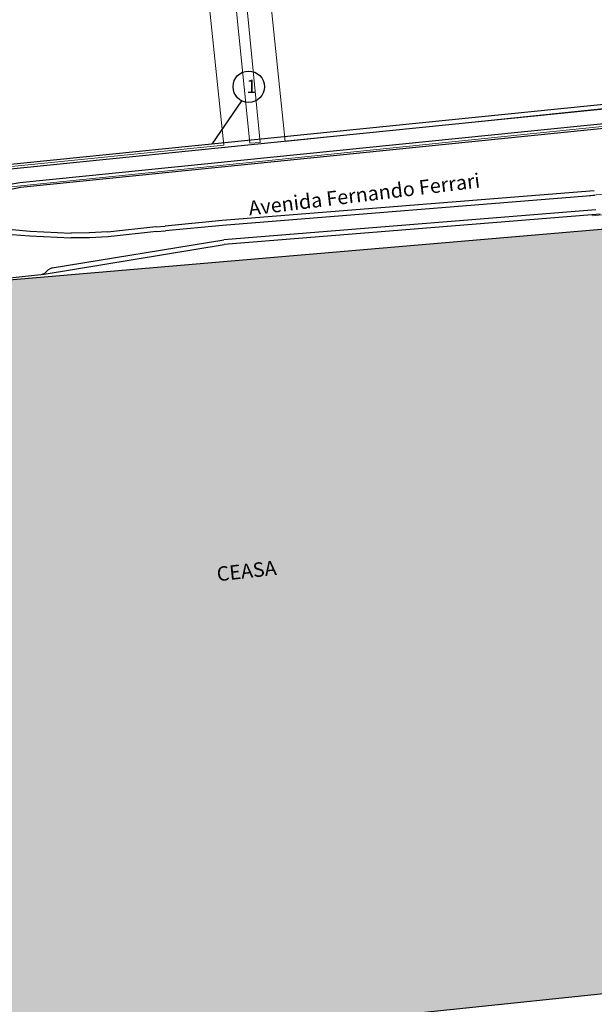
# Model space of a CAD drawing. Extents: x 182757 to 383550, y 1680995 to 3365419.
# Drawn here: x 183641 to 184118, y 1682028 to 1682845 of the extents above; entities that cross this region are included whole.
import ezdxf
from ezdxf.lldxf.tags import DXFTag

# ---------------------------------------------------------------- set-up
doc = ezdxf.new("R2010")
doc.units = 0
doc.header["$MEASUREMENT"] = 0
doc.layers.add('_ Logit2', color=1, linetype='Continuous')
doc.layers.add('Loteamento Condor', color=7, linetype='Continuous')
for name, color, linetype, lineweight in [('_CEASA', 30, 'Continuous', 30), ('_Nomes Vias', 248, 'Continuous', 20), ('_Traçado Projetado', 12, 'ACAD_ISO02W100', 20)]:
    doc.layers.add(name, color=color, linetype=linetype, lineweight=lineweight)
tags = doc.linetypes.add('ACAD_ISO02W100', pattern=[15, 12, -3]).pattern_tags.tags
tags[6:7] = [DXFTag(74, 4), DXFTag(75, 0), DXFTag(340, '0'), DXFTag(46, 1.0), DXFTag(50, 0.0), DXFTag(44, 0.0), DXFTag(45, 0.0)]
tags[4:5] = [DXFTag(74, 4), DXFTag(75, 0), DXFTag(340, '0'), DXFTag(46, 1.0), DXFTag(50, 0.0), DXFTag(44, 0.0), DXFTag(45, 0.0)]

msp = doc.modelspace()

# ---------------------------------------------------------------- hatches: boundary and pattern name
at = {"layer": '_CEASA'}
msp.add_hatch(color=21, dxfattribs=at).paths.add_polyline_path([(183532.846, 1682620.249), (183597.771, 1681981.827), (184216.718, 1682045.94), (184154.713, 1682673.272)])

# ---------------------------------------------------------------- linework, layer by layer
at = {"layer": '_ Logit2'}
for p, q in [((184419.105, 1682804.23), (183477.904, 1682709.074)), ((184419.508, 1682800.25), (183470.781, 1682704.334)), ((184431.138, 1682789.365), (183640.95, 1682709.477)), ((184424.908, 1682784.714), (183641.499, 1682705.512)), ((183753.797, 1682672.873), (183713.67, 1682668.603)), ((183753.921, 1682672.884), (183761.445, 1682673.449)), ((183808.679, 1682678.083), (183761.354, 1682673.441)), ((183634.461, 1682670.598), (183649.512, 1682669.291)), ((183649.355, 1682669.301), (183683.413, 1682667.689)), ((183698.624, 1682667.827), (183683.189, 1682667.694)), ((183713.887, 1682668.62), (183698.452, 1682667.822))]:
    msp.add_line(p, q, dxfattribs=at)
at = {"layer": '_ Logit2', "color": 7, "ltscale": 30}
msp.add_line((183800.515, 1682741.541), (183824.984, 1682777.584), dxfattribs=at)
at = {"layer": '_ Logit2', "color": 151}
for p, q in [((184117.642, 1682702.864), (183808.75, 1682678.09)), ((184117.962, 1682698.876), (183809.07, 1682674.103)), ((184118.908, 1682687.077), (183810.029, 1682662.141)), ((184122.523, 1682683.356), (183810.351, 1682658.154))]:
    msp.add_line(p, q, dxfattribs=at)
at = {"layer": '_ Logit2', "color": 7, "linetype": 'ByBlock', "ltscale": 30}
msp.add_line((183667.535, 1682638.739), (183810.029, 1682662.141), dxfattribs=at)
at = {"layer": '_ Logit2', "color": 7, "ltscale": 30}
msp.add_circle((183830.807, 1682789.204), 12.998, dxfattribs=at)
at = {"layer": '_ Logit2', "linetype": 'ByBlock', "ltscale": 30}
for radius, start, end in [(326.535, 100.002394, 113.768288), (322.535, 100.028552, 111.739695)]:
    msp.add_arc((183697.665, 1682387.905), radius, start, end, dxfattribs=at)
at = {"layer": '_CEASA'}
for p, q in [((184154.713, 1682673.272), (183532.846, 1682620.249)), ((183597.771, 1681981.827), (184216.718, 1682045.94))]:
    msp.add_line(p, q, dxfattribs=at)
at = {"layer": '_Traçado Projetado', "color": 40}
for p, q in [((183779.857, 1683033.331), (183810.117, 1682740.588)), ((183810.117, 1682740.588), (183467.305, 1682706.558))]:
    msp.add_line(p, q, dxfattribs=at)
at = {"layer": '_Traçado Projetado', "color": 40, "flags": 128}
for points in [[(183792.714, 1683232.644), (183811.754, 1683034.836), (183840.37, 1682742.855), (183831.762, 1682742.225), (183781.383, 1683240.066)], [(184460.802, 1683039.187), (184472.786, 1682807.078), (183861.002, 1682743.858), (183836.617, 1682979.017), (184460.802, 1683039.187)], [(184115.751, 1682681.933), (184330.773, 1682703.785), (184336.305, 1682574.161)]]:
    msp.add_lwpolyline(points, dxfattribs=at)
at = {"layer": '_Traçado Projetado', "color": 40}
msp.add_lwpolyline([(183540.958, 1682681.372), (183546.028, 1682687.331), (183558.061, 1682693.92), (183569.329, 1682697.211), (183584.649, 1682700.755), (183597.941, 1682702.523), (184460.235, 1682790.597), (184464.664, 1682790.214), (184467.827, 1682789.071), (184469.722, 1682786.533), (184470.857, 1682782.601), (184472.07, 1682740.999), (184468.012, 1682735.294), (184462.442, 1682734.156), (184113.564, 1682698.77)], dxfattribs=at)
at = {"layer": 'Loteamento Condor'}
for p, q in [((183809.07, 1682674.103), (183761.744, 1682669.46)), ((183634.114, 1682666.613), (183649.166, 1682665.306)), ((183649.166, 1682665.306), (183683.224, 1682663.694)), ((183714.094, 1682664.626), (183698.659, 1682663.827)), ((183754.22, 1682668.895), (183714.094, 1682664.626)), ((183754.22, 1682668.895), (183761.744, 1682669.46)), ((183698.659, 1682663.827), (183683.224, 1682663.694)), ((183658.186, 1682632.963), (183601.758, 1682626.896)), ((183659.343, 1682633.297), (183658.186, 1682632.963)), ((183661.368, 1682634.297), (183659.343, 1682633.297)), ((183663.005, 1682635.851), (183661.368, 1682634.297)), ((183664.739, 1682637.405), (183663.005, 1682635.851)), ((183664.739, 1682637.405), (183665.511, 1682637.849)), ((183667.535, 1682638.739), (183665.511, 1682637.849))]:
    msp.add_line(p, q, dxfattribs=at)
at = {"layer": 'Loteamento Condor', "linetype": 'ByBlock', "ltscale": 30}
msp.add_line((183659.47, 1682633.36), (183810.351, 1682658.154), dxfattribs=at)

# ---------------------------------------------------------------- texts
at = {"layer": '_ Logit2', "color": 7, "ltscale": 30, "insert": (183828.949, 1682795.051), "char_height": 11, "width": 207.82181, "attachment_point": 1}
msp.add_mtext('1', dxfattribs=at)
at = {"layer": '_Nomes Vias', "char_height": 12, "attachment_point": 1}
for s, insert, width, rotation in [('{\\fArial|b1|i0|c0|p34;Avenida Fernando Ferrari}', (183829.945, 1682694.167), 2332.06921, 6.935427), ('{\\fArial|b1|i0|c0|p34;CEASA}', (183803.646, 1682390.525), 2318.22222, 6.296716)]:
    msp.add_mtext(s, dxfattribs=dict(at, insert=insert, width=width, rotation=rotation))

doc.saveas('drawing.dxf')
